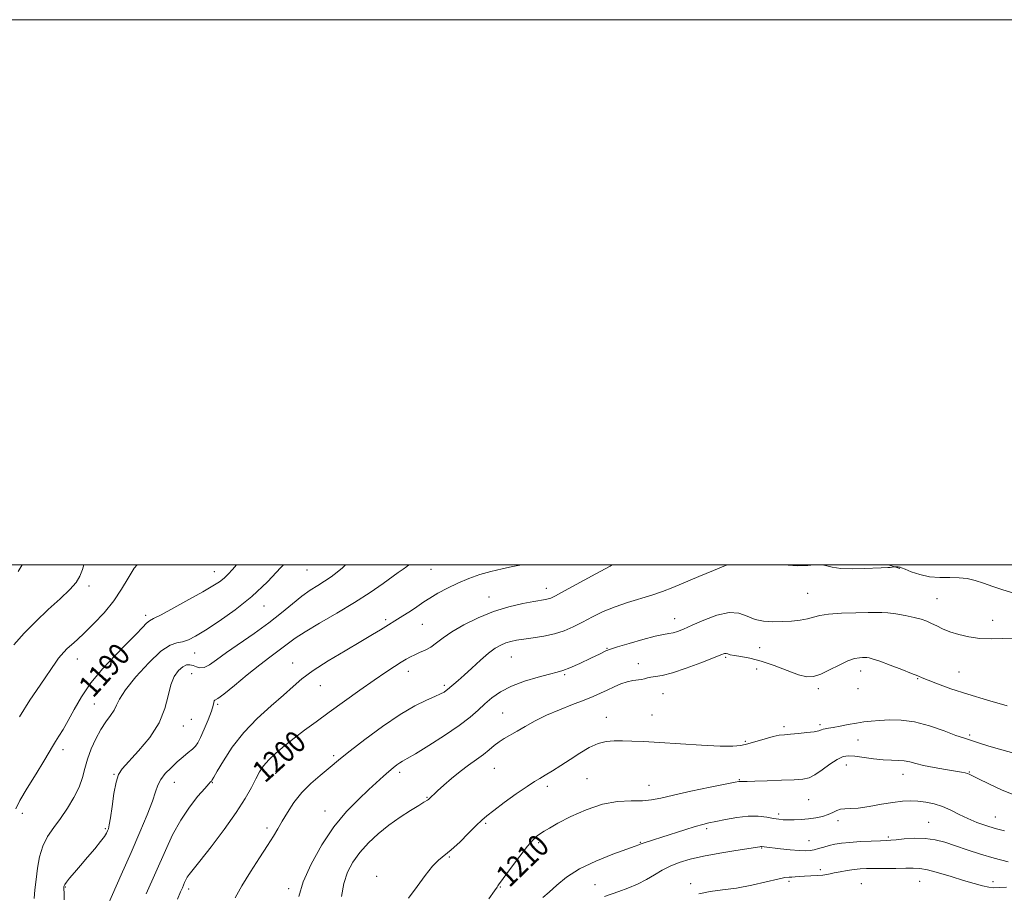
# Model space of a CAD drawing. Extents: x 2059800 to 2062700, y 314800 to 317700.
# Drawn here: x 2060515 to 2060877, y 317380 to 317700 of the extents above; entities that cross this region are included whole.
import ezdxf
from ezdxf.enums import TextEntityAlignment as Align

# ---------------------------------------------------------------- set-up
doc = ezdxf.new("R2010")
doc.units = 0
doc.header["$MEASUREMENT"] = 0
for name, color, linetype, lineweight in [('32000', 7, 'Continuous', 0), ('DTM HARD BREAKLINE', 7, 'Continuous', 0), ('DTM SPOT ELEVATION', 2, 'Continuous', 13), ('INDEX CONTOUR', 41, 'Continuous', 13), ('INDEX CONTOUR LABEL', 244, 'Continuous', 0), ('INTERMEDIATE CONTOUR', 44, 'Continuous', 0)]:
    doc.layers.add(name, color=color, linetype=linetype, lineweight=lineweight)
doc.styles.add('Style-ITALICS', font='ITALICS.shx')

msp = doc.modelspace()

# ---------------------------------------------------------------- linework, layer by layer
at = {"layer": '32000', "flags": 128}
for points in [[(2059800, 314800), (2062700, 314800), (2062700, 317700), (2059800, 317700), (2059800, 314800)], [(2060000, 315000), (2062500, 315000), (2062500, 317500), (2060000, 317500), (2060000, 315000)]]:
    msp.add_lwpolyline(points, dxfattribs=at)
at = {"layer": 'DTM HARD BREAKLINE'}
msp.add_polyline3d([(2060838.38, 317498.65, 1202.1), (2060834.279, 317500, 1201.88)], dxfattribs=at)
at = {"layer": 'DTM SPOT ELEVATION'}
for p in [(2060586.87, 317497.52, 1189.3), (2060620.94, 317498.09, 1192.9), (2060666.36, 317498.39, 1196.9), (2060540.88, 317492.23, 1186.4), (2060687.73, 317488.25, 1199.3), (2060708.73, 317491.35, 1199.4), (2060804.56, 317489.58, 1203.1), (2060605.11, 317484.87, 1192.7), (2060852.08, 317487.57, 1203.1), (2060561.69, 317481.44, 1189.6), (2060649.76, 317479.96, 1197.7), (2060663.25, 317478.14, 1198.9), (2060755.73, 317480.29, 1203.3), (2060872.43, 317479.66, 1203.3), (2060579.74, 317467.7, 1192.8), (2060730.95, 317469.36, 1203.9), (2060786.97, 317469.6, 1204.8), (2060536.68, 317465.52, 1188.7), (2060615.67, 317464, 1197.3), (2060695.84, 317466.16, 1202.9), (2060742.51, 317463.79, 1205.4), (2060774.48, 317466.14, 1206.2), (2060578.58, 317460.15, 1194.9), (2060658.1, 317460.92, 1200.6), (2060715.46, 317459.72, 1204.2), (2060785.81, 317461.85, 1207.3), (2060824.03, 317461.07, 1206.6), (2060860.1, 317460.68, 1205.1), (2060625.76, 317455.65, 1198.8), (2060671.25, 317455.78, 1201.7), (2060844.97, 317458.3, 1206.1), (2060751.55, 317452.73, 1206.8), (2060808.55, 317454.59, 1206.4), (2060823.03, 317454.62, 1206.3), (2060542.89, 317448.95, 1191.1), (2060588.12, 317448.89, 1196.2), (2060692.71, 317445.66, 1205.1), (2060747.51, 317444.94, 1207.28), (2060578.43, 317443.3, 1194.8), (2060730.7, 317444.06, 1207.36), (2060809.11, 317441.4, 1207.7), (2060575.5, 317440.86, 1194.7), (2060795.92, 317440.62, 1207.65), (2060864.01, 317437.6, 1207.73), (2060781.69, 317435.29, 1207.8), (2060823, 317435.8, 1208.88), (2060531.43, 317432.26, 1190.5), (2060630.69, 317430.02, 1201.7), (2060818.79, 317426.61, 1210.7), (2060550.04, 317423.16, 1193.9), (2060609.4, 317423.55, 1200.8), (2060654.9, 317423.87, 1204.4), (2060689.59, 317425.32, 1206.9), (2060839.6, 317423.19, 1210.7), (2060863.88, 317424.09, 1209.9), (2060572.25, 317420.2, 1196.8), (2060586.19, 317420.06, 1198.1), (2060723.65, 317421.59, 1209.1), (2060779.54, 317421.24, 1209.9), (2060709.13, 317418.77, 1208.4), (2060746.4, 317419.09, 1209.2), (2060664.95, 317414.76, 1205.9), (2060804.91, 317413.86, 1210.9), (2060516.51, 317408.92, 1190.5), (2060627.5, 317409.67, 1203.3), (2060793.99, 317408.62, 1211.63), (2060686.48, 317405.21, 1208.2), (2060815.66, 317406.12, 1212.4), (2060849.01, 317405.54, 1213.1), (2060873.47, 317407.48, 1211.2), (2060546.86, 317403.25, 1193.8), (2060606.27, 317403.51, 1201.6), (2060767.48, 317403.22, 1212.3), (2060705.94, 317398.11, 1210.3), (2060743.22, 317398.24, 1211.9), (2060805.1, 317398.82, 1213.19), (2060834.21, 317400.16, 1213.76), (2060787.67, 317396.11, 1214.1), (2060673.06, 317392.85, 1208.1), (2060809.24, 317388.17, 1215.61), (2060646.41, 317385.74, 1207.6), (2060797.74, 317383.94, 1216.3), (2060845.72, 317383.98, 1216.9), (2060872.62, 317383.8, 1215.5), (2060532.21, 317381.89, 1194.1), (2060577.43, 317381.16, 1200.4), (2060614.2, 317381.21, 1203.6), (2060691.79, 317381.81, 1210.1), (2060726.61, 317382.72, 1213.1), (2060761.71, 317383.04, 1215.7), (2060824.21, 317383.12, 1217.1)]:
    msp.add_point(p, dxfattribs=at)
at = {"layer": 'INDEX CONTOUR'}
for points in [[(2060594.999, 317500, 1190), (2060593.53, 317498.283, 1190), (2060591.99, 317496.609, 1190), (2060590.461, 317495.156, 1190), (2060588.749, 317493.815, 1190), (2060586.359, 317492.266, 1190), (2060582.725, 317490.144, 1190), (2060577.599, 317487.267, 1190), (2060572.025, 317484.205, 1190), (2060567.366, 317481.713, 1190), (2060564.599, 317480.304, 1190), (2060563.156, 317479.516, 1190), (2060562.08, 317478.639, 1190), (2060560.543, 317477.07, 1190), (2060558.229, 317474.631, 1190), (2060554.953, 317471.247, 1190), (2060550.68, 317466.92, 1190), (2060545.992, 317461.957, 1190), (2060541.623, 317456.742, 1190), (2060538.141, 317451.639, 1190), (2060535.45, 317446.929, 1190), (2060533.287, 317442.874, 1190), (2060531.436, 317439.659, 1190), (2060529.867, 317437.159, 1190), (2060528.594, 317435.172, 1190), (2060527.551, 317433.413, 1190), (2060526.316, 317431.272, 1190), (2060524.386, 317428.057, 1190), (2060521.49, 317423.39, 1190), (2060518.265, 317418.16, 1190), (2060515.588, 317413.573, 1190), (2060514.105, 317410.535, 1190)], [(2060732.896, 317500, 1200), (2060732.083, 317499.576, 1200), (2060726.831, 317496.734, 1200), (2060715.371, 317490.469, 1200), (2060712.07, 317488.689, 1200), (2060710.369, 317487.845, 1200), (2060709.416, 317487.506, 1200), (2060708.422, 317487.29, 1200), (2060704.16, 317486.581, 1200), (2060700.084, 317485.835, 1200), (2060694.963, 317484.666, 1200), (2060689.327, 317482.949, 1200), (2060683.684, 317480.643, 1200), (2060678.468, 317478.023, 1200), (2060674.091, 317475.449, 1200), (2060670.826, 317473.213, 1200), (2060668.37, 317471.363, 1200), (2060666.284, 317469.878, 1200), (2060664.22, 317468.726, 1200), (2060662.217, 317467.814, 1200), (2060660.406, 317467.034, 1200), (2060658.847, 317466.274, 1200), (2060657.301, 317465.398, 1200), (2060655.456, 317464.266, 1200), (2060653.02, 317462.733, 1200), (2060649.787, 317460.624, 1200), (2060645.576, 317457.76, 1200), (2060640.344, 317454.075, 1200), (2060634.621, 317449.969, 1200), (2060629.077, 317445.955, 1200), (2060624.236, 317442.431, 1200), (2060620.023, 317439.319, 1200), (2060616.213, 317436.427, 1200), (2060612.652, 317433.609, 1200), (2060609.473, 317430.917, 1200), (2060606.877, 317428.456, 1200), (2060604.976, 317426.254, 1200), (2060603.514, 317424.052, 1200), (2060602.147, 317421.516, 1200), (2060600.522, 317418.333, 1200), (2060598.26, 317414.274, 1200), (2060594.973, 317409.124, 1200), (2060590.516, 317402.909, 1200), (2060585.713, 317396.593, 1200), (2060581.626, 317391.379, 1200), (2060577.695, 317386.407, 1200), (2060576.991, 317385.403, 1200), (2060576.47, 317384.473, 1200), (2060576.015, 317383.517, 1200), (2060575.168, 317381.577, 1200), (2060574.524, 317380.055, 1200), (2060573.443, 317377.435, 1200)], [(2060880.212, 317415.618, 1210), (2060875.693, 317417.51, 1210), (2060871.069, 317419.665, 1210), (2060867.278, 317421.522, 1210), (2060864.997, 317422.662, 1210), (2060863.847, 317423.219, 1210), (2060863.187, 317423.472, 1210), (2060862.411, 317423.668, 1210), (2060861.055, 317423.926, 1210), (2060855.108, 317424.949, 1210), (2060850.959, 317425.697, 1210), (2060847.112, 317426.476, 1210), (2060844.216, 317427.186, 1210), (2060842.016, 317427.759, 1210), (2060840.04, 317428.126, 1210), (2060837.87, 317428.265, 1210), (2060835.325, 317428.317, 1210), (2060832.281, 317428.473, 1210), (2060828.725, 317428.856, 1210), (2060821.897, 317429.78, 1210), (2060819.517, 317429.957, 1210), (2060817.555, 317429.663, 1210), (2060815.438, 317428.666, 1210), (2060812.769, 317426.879, 1210), (2060809.865, 317424.773, 1210), (2060807.219, 317422.959, 1210), (2060805.099, 317421.892, 1210), (2060802.862, 317421.411, 1210), (2060799.642, 317421.198, 1210), (2060794.931, 317420.999, 1210), (2060789.676, 317420.794, 1210), (2060785.184, 317420.631, 1210), (2060782.437, 317420.544, 1210), (2060781.11, 317420.519, 1210), (2060780.552, 317420.531, 1210), (2060779.951, 317420.585, 1210), (2060779.726, 317420.594, 1210), (2060779.335, 317420.544, 1210), (2060777.96, 317420.274, 1210), (2060768.791, 317418.415, 1210), (2060761.77, 317416.962, 1210), (2060755.309, 317415.563, 1210), (2060750.684, 317414.489, 1210), (2060747.263, 317413.788, 1210), (2060743.934, 317413.455, 1210), (2060739.809, 317413.394, 1210), (2060734.856, 317413.157, 1210), (2060729.264, 317412.205, 1210), (2060723.312, 317410.206, 1210), (2060717.64, 317407.649, 1210), (2060712.976, 317405.23, 1210), (2060709.836, 317403.483, 1210), (2060707.88, 317402.305, 1210), (2060706.55, 317401.432, 1210), (2060705.329, 317400.556, 1210), (2060703.845, 317399.193, 1210), (2060701.766, 317396.818, 1210), (2060698.932, 317393.175, 1210), (2060695.885, 317389.078, 1210), (2060691.151, 317382.659, 1210), (2060690.889, 317382.28, 1210), (2060690.612, 317381.812, 1210), (2060689.729, 317380.492, 1210), (2060687.608, 317377.523, 1210)]]:
    msp.add_polyline3d(points, dxfattribs=at)
at = {"layer": 'INTERMEDIATE CONTOUR'}
for points in [[(2060539.077, 317500, 1186), (2060538.493, 317498.275, 1186), (2060537.544, 317495.847, 1186), (2060536.215, 317493.594, 1186), (2060533.946, 317490.976, 1186), (2060530.376, 317487.589, 1186), (2060525.965, 317483.592, 1186), (2060521.374, 317479.287, 1186), (2060517.153, 317474.936, 1186), (2060513.404, 317470.656, 1186)], [(2060516.355, 317500, 1184), (2060514.967, 317497.587, 1184)], [(2060558.549, 317500, 1188), (2060557.554, 317498.775, 1188), (2060555.236, 317495.114, 1188), (2060552.857, 317491.052, 1188), (2060550.027, 317486.772, 1188), (2060546.52, 317482.475, 1188), (2060542.744, 317478.468, 1188), (2060539.274, 317475.087, 1188), (2060536.552, 317472.564, 1188), (2060534.509, 317470.722, 1188), (2060532.945, 317469.285, 1188), (2060531.687, 317468.019, 1188), (2060530.654, 317466.859, 1188), (2060529.793, 317465.781, 1188), (2060528.984, 317464.669, 1188), (2060522.953, 317455.941, 1188), (2060519.278, 317450.425, 1188), (2060515.43, 317444.214, 1188)], [(2060612.248, 317500, 1192), (2060611.356, 317498.992, 1192), (2060606.469, 317493.822, 1192), (2060600.723, 317488.406, 1192), (2060594.591, 317483.49, 1192), (2060588.692, 317479.343, 1192), (2060583.677, 317476.112, 1192), (2060580.007, 317473.887, 1192), (2060577.373, 317472.521, 1192), (2060575.27, 317471.809, 1192), (2060573.202, 317471.427, 1192), (2060570.704, 317470.573, 1192), (2060567.321, 317468.322, 1192), (2060562.851, 317464.133, 1192), (2060558.14, 317458.974, 1192), (2060554.292, 317454.19, 1192), (2060552.081, 317450.801, 1192), (2060550.978, 317448.503, 1192), (2060550.117, 317446.662, 1192), (2060548.819, 317444.722, 1192), (2060547.12, 317442.436, 1192), (2060545.239, 317439.637, 1192), (2060543.381, 317436.238, 1192), (2060541.706, 317432.506, 1192), (2060540.366, 317428.786, 1192), (2060539.413, 317425.326, 1192), (2060538.527, 317421.975, 1192), (2060537.287, 317418.48, 1192), (2060535.394, 317414.68, 1192), (2060533.019, 317410.764, 1192), (2060530.453, 317407.017, 1192), (2060527.966, 317403.618, 1192), (2060525.753, 317400.34, 1192), (2060523.99, 317396.856, 1192), (2060522.792, 317392.939, 1192), (2060522.031, 317388.773, 1192), (2060521.52, 317384.641, 1192), (2060521.106, 317380.823, 1192), (2060520.777, 317377.592, 1192)], [(2060635.062, 317500, 1194), (2060633.898, 317498.893, 1194), (2060631.975, 317497.284, 1194), (2060629.773, 317495.653, 1194), (2060627.374, 317494.051, 1194), (2060624.831, 317492.475, 1194), (2060622.079, 317490.72, 1194), (2060619.021, 317488.53, 1194), (2060615.557, 317485.718, 1194), (2060611.557, 317482.383, 1194), (2060606.887, 317478.695, 1194), (2060601.554, 317474.845, 1194), (2060591.346, 317467.814, 1194), (2060587.732, 317465.206, 1194), (2060585.129, 317463.38, 1194), (2060583.199, 317462.391, 1194), (2060581.641, 317462.218, 1194), (2060580.314, 317462.564, 1194), (2060579.12, 317463.062, 1194), (2060577.954, 317463.375, 1194), (2060576.726, 317463.297, 1194), (2060575.342, 317462.656, 1194), (2060573.769, 317461.293, 1194), (2060572.203, 317459.111, 1194), (2060570.897, 317456.031, 1194), (2060569.94, 317452.029, 1194), (2060568.771, 317447.302, 1194), (2060566.664, 317442.1, 1194), (2060563.192, 317436.738, 1194), (2060559.11, 317431.775, 1194), (2060553.087, 317425.228, 1194), (2060551.702, 317423.112, 1194), (2060550.833, 317420.331, 1194), (2060550.073, 317416.128, 1194), (2060549.378, 317411.338, 1194), (2060548.8, 317407.193, 1194), (2060548.368, 317404.608, 1194), (2060548.029, 317403.238, 1194), (2060547.711, 317402.424, 1194), (2060547.305, 317401.572, 1194), (2060546.562, 317400.352, 1194), (2060545.191, 317398.495, 1194), (2060543.027, 317395.861, 1194), (2060540.405, 317392.792, 1194), (2060537.786, 317389.754, 1194), (2060535.558, 317387.143, 1194), (2060533.832, 317385.074, 1194), (2060532.648, 317383.595, 1194), (2060532.007, 317382.71, 1194), (2060531.756, 317382.253, 1194), (2060531.7, 317382.011, 1194), (2060531.683, 317381.748, 1194), (2060531.693, 317381.098, 1194), (2060531.757, 317379.666, 1194), (2060531.848, 317377.188, 1194)], [(2060658.287, 317500, 1196), (2060657.526, 317499.447, 1196), (2060656.128, 317498.414, 1196), (2060654.347, 317497.172, 1196), (2060648.798, 317493.182, 1196), (2060644.08, 317489.903, 1196), (2060638.319, 317486.155, 1196), (2060631.855, 317482.261, 1196), (2060625.502, 317478.568, 1196), (2060620.191, 317475.428, 1196), (2060616.574, 317473.078, 1196), (2060614.168, 317471.307, 1196), (2060612.21, 317469.789, 1196), (2060607.231, 317466.169, 1196), (2060603.579, 317463.362, 1196), (2060598.998, 317459.636, 1196), (2060594.276, 317455.733, 1196), (2060590.408, 317452.613, 1196), (2060588.133, 317450.961, 1196), (2060587.132, 317450.355, 1196), (2060586.829, 317450.096, 1196), (2060586.698, 317449.557, 1196), (2060586.44, 317448.388, 1196), (2060585.808, 317446.306, 1196), (2060584.656, 317443.219, 1196), (2060583.234, 317439.755, 1196), (2060581.887, 317436.732, 1196), (2060580.858, 317434.742, 1196), (2060579.947, 317433.481, 1196), (2060578.848, 317432.425, 1196), (2060577.327, 317431.138, 1196), (2060575.431, 317429.555, 1196), (2060573.277, 317427.701, 1196), (2060571.012, 317425.62, 1196), (2060568.902, 317423.439, 1196), (2060567.243, 317421.303, 1196), (2060566.192, 317419.233, 1196), (2060565.351, 317416.756, 1196), (2060564.181, 317413.271, 1196), (2060562.259, 317408.317, 1196), (2060559.61, 317401.985, 1196), (2060556.368, 317394.503, 1196), (2060552.75, 317386.283, 1196), (2060544.494, 317367.671, 1196)], [(2060699.794, 317500, 1198), (2060699.706, 317499.984, 1198), (2060696.34, 317499.377, 1198), (2060692.463, 317498.591, 1198), (2060688.357, 317497.611, 1198), (2060684.262, 317496.424, 1198), (2060680.227, 317495.012, 1198), (2060676.257, 317493.358, 1198), (2060672.397, 317491.488, 1198), (2060668.877, 317489.581, 1198), (2060665.961, 317487.859, 1198), (2060663.801, 317486.469, 1198), (2060660.308, 317484.06, 1198), (2060658.212, 317482.689, 1198), (2060656, 317481.291, 1198), (2060647.816, 317476.229, 1198), (2060644.893, 317474.441, 1198), (2060640.643, 317471.902, 1198), (2060634.943, 317468.539, 1198), (2060628.717, 317464.79, 1198), (2060623.151, 317461.219, 1198), (2060619.062, 317458.206, 1198), (2060615.778, 317455.392, 1198), (2060612.257, 317452.226, 1198), (2060607.745, 317448.289, 1198), (2060602.66, 317443.651, 1198), (2060597.71, 317438.507, 1198), (2060593.497, 317433.139, 1198), (2060590.208, 317428.178, 1198), (2060587.928, 317424.341, 1198), (2060586.666, 317422.13, 1198), (2060586.14, 317421.174, 1198), (2060585.937, 317420.766, 1198), (2060585.87, 317420.682, 1198), (2060585.525, 317420.37, 1198), (2060584.853, 317419.661, 1198), (2060583.388, 317418.024, 1198), (2060580.913, 317415.138, 1198), (2060577.798, 317411.153, 1198), (2060574.556, 317406.335, 1198), (2060571.599, 317400.953, 1198), (2060568.931, 317395.291, 1198), (2060561.923, 317379.305, 1198)], [(2060775.183, 317500, 1202), (2060774.435, 317499.721, 1202), (2060769.985, 317497.921, 1202), (2060764.622, 317495.69, 1202), (2060755.056, 317491.678, 1202), (2060751.285, 317490.2, 1202), (2060747.466, 317488.897, 1202), (2060738.515, 317486.246, 1202), (2060733.907, 317484.676, 1202), (2060729.606, 317482.848, 1202), (2060725.646, 317480.893, 1202), (2060722.001, 317478.988, 1202), (2060718.607, 317477.288, 1202), (2060715.257, 317475.846, 1202), (2060711.704, 317474.692, 1202), (2060707.818, 317473.835, 1202), (2060703.926, 317473.212, 1202), (2060700.468, 317472.742, 1202), (2060697.762, 317472.338, 1202), (2060695.644, 317471.912, 1202), (2060693.819, 317471.37, 1202), (2060692.01, 317470.6, 1202), (2060689.989, 317469.408, 1202), (2060687.54, 317467.58, 1202), (2060684.56, 317465.027, 1202), (2060681.403, 317462.167, 1202), (2060678.54, 317459.54, 1202), (2060676.339, 317457.574, 1202), (2060672.507, 317454.281, 1202), (2060671.968, 317453.869, 1202), (2060671.19, 317453.361, 1202), (2060669.903, 317452.669, 1202), (2060667.827, 317451.705, 1202), (2060664.719, 317450.343, 1202), (2060660.488, 317448.265, 1202), (2060655.083, 317445.109, 1202), (2060648.654, 317440.742, 1202), (2060642.159, 317435.965, 1202), (2060636.755, 317431.804, 1202), (2060633.23, 317428.985, 1202), (2060628.639, 317425.174, 1202), (2060625.692, 317422.777, 1202), (2060622.291, 317419.826, 1202), (2060618.952, 317416.452, 1202), (2060616.09, 317412.82, 1202), (2060613.74, 317409.217, 1202), (2060611.834, 317405.963, 1202), (2060610.244, 317403.213, 1202), (2060608.587, 317400.467, 1202), (2060606.417, 317397.057, 1202), (2060603.46, 317392.546, 1202), (2060600.123, 317387.4, 1202), (2060596.989, 317382.313, 1202), (2060594.498, 317377.843, 1202)], [(2060806.865, 317500, 1202), (2060804.592, 317499.757, 1202), (2060800.849, 317499.667, 1202), (2060795.767, 317500, 1202)], [(2060879.841, 317489.789, 1202), (2060876.202, 317490.836, 1202), (2060872.55, 317492.069, 1202), (2060869.122, 317493.272, 1202), (2060866.058, 317494.258, 1202), (2060863.151, 317494.952, 1202), (2060860.102, 317495.311, 1202), (2060856.69, 317495.353, 1202), (2060853.026, 317495.349, 1202), (2060849.296, 317495.632, 1202), (2060845.716, 317496.419, 1202), (2060842.602, 317497.462, 1202), (2060840.303, 317498.393, 1202), (2060839.03, 317498.934, 1202), (2060838.463, 317499.154, 1202), (2060838.147, 317499.21, 1202), (2060837.727, 317499.232, 1202), (2060836.596, 317499.26, 1202), (2060836.405, 317499.251, 1202), (2060834.827, 317499.104, 1202), (2060833.991, 317499.047, 1202), (2060831.571, 317498.945, 1202), (2060825.326, 317498.65, 1202), (2060820.931, 317498.547, 1202), (2060816.782, 317498.693, 1202), (2060813.558, 317499.177, 1202), (2060811.113, 317499.759, 1202), (2060809.74, 317500, 1202)], [(2060880.533, 317473.066, 1204), (2060876.211, 317472.975, 1204), (2060871.955, 317472.873, 1204), (2060867.781, 317473.007, 1204), (2060863.735, 317473.559, 1204), (2060859.983, 317474.439, 1204), (2060856.724, 317475.491, 1204), (2060854.085, 317476.574, 1204), (2060851.932, 317477.616, 1204), (2060850.057, 317478.564, 1204), (2060848.24, 317479.378, 1204), (2060846.195, 317480.095, 1204), (2060843.623, 317480.766, 1204), (2060840.378, 317481.42, 1204), (2060836.946, 317481.993, 1204), (2060833.971, 317482.4, 1204), (2060831.82, 317482.58, 1204), (2060829.757, 317482.59, 1204), (2060826.765, 317482.515, 1204), (2060822.21, 317482.414, 1204), (2060816.961, 317482.242, 1204), (2060812.265, 317481.925, 1204), (2060809.02, 317481.423, 1204), (2060806.734, 317480.821, 1204), (2060804.568, 317480.233, 1204), (2060801.861, 317479.757, 1204), (2060798.67, 317479.407, 1204), (2060795.229, 317479.18, 1204), (2060791.758, 317479.1, 1204), (2060788.394, 317479.316, 1204), (2060785.258, 317480.004, 1204), (2060782.371, 317481.19, 1204), (2060779.356, 317482.294, 1204), (2060775.735, 317482.585, 1204), (2060771.249, 317481.576, 1204), (2060766.476, 317479.757, 1204), (2060762.212, 317477.863, 1204), (2060759.059, 317476.481, 1204), (2060756.842, 317475.618, 1204), (2060755.193, 317475.129, 1204), (2060753.693, 317474.85, 1204), (2060751.733, 317474.512, 1204), (2060748.651, 317473.821, 1204), (2060744.114, 317472.603, 1204), (2060739.087, 317471.155, 1204), (2060734.858, 317469.896, 1204), (2060732.298, 317469.092, 1204), (2060730.578, 317468.425, 1204), (2060728.445, 317467.424, 1204), (2060725.029, 317465.786, 1204), (2060720.985, 317463.882, 1204), (2060717.35, 317462.25, 1204), (2060714.815, 317461.26, 1204), (2060712.672, 317460.644, 1204), (2060709.87, 317459.965, 1204), (2060705.683, 317458.876, 1204), (2060700.712, 317457.375, 1204), (2060695.885, 317455.547, 1204), (2060691.929, 317453.479, 1204), (2060688.767, 317451.263, 1204), (2060686.118, 317448.992, 1204), (2060683.638, 317446.699, 1204), (2060680.738, 317444.169, 1204), (2060676.756, 317441.127, 1204), (2060671.366, 317437.466, 1204), (2060665.558, 317433.76, 1204), (2060660.648, 317430.744, 1204), (2060657.601, 317428.944, 1204), (2060655.964, 317428.019, 1204), (2060654.93, 317427.41, 1204), (2060653.823, 317426.649, 1204), (2060652.489, 317425.612, 1204), (2060650.904, 317424.267, 1204), (2060649.017, 317422.561, 1204), (2060643.606, 317417.563, 1204), (2060639.764, 317413.988, 1204), (2060635.374, 317409.491, 1204), (2060630.778, 317403.911, 1204), (2060626.33, 317397.261, 1204), (2060622.442, 317390.236, 1204), (2060619.54, 317383.705, 1204), (2060617.881, 317378.307, 1204)], [(2060877.808, 317448.297, 1206), (2060870.554, 317450.36, 1206), (2060863.297, 317452.546, 1206), (2060857.088, 317454.6, 1206), (2060852.212, 317456.363, 1206), (2060848.763, 317457.702, 1206), (2060846.64, 317458.571, 1206), (2060844.971, 317459.275, 1206), (2060842.692, 317460.209, 1206), (2060839.089, 317461.628, 1206), (2060834.868, 317463.245, 1206), (2060831.084, 317464.635, 1206), (2060828.553, 317465.476, 1206), (2060827.104, 317465.862, 1206), (2060826.324, 317465.992, 1206), (2060825.828, 317466.034, 1206), (2060825.351, 317466.036, 1206), (2060824.661, 317466.019, 1206), (2060823.538, 317465.955, 1206), (2060821.82, 317465.629, 1206), (2060819.361, 317464.78, 1206), (2060816.137, 317463.274, 1206), (2060812.607, 317461.491, 1206), (2060809.352, 317459.937, 1206), (2060806.737, 317459.045, 1206), (2060804.256, 317458.943, 1206), (2060801.183, 317459.68, 1206), (2060797.031, 317461.209, 1206), (2060792.246, 317463.082, 1206), (2060787.512, 317464.749, 1206), (2060783.41, 317465.799, 1206), (2060780.114, 317466.364, 1206), (2060777.701, 317466.71, 1206), (2060776.182, 317467.049, 1206), (2060775.301, 317467.349, 1206), (2060774.736, 317467.522, 1206), (2060774.104, 317467.461, 1206), (2060772.76, 317466.984, 1206), (2060769.998, 317465.89, 1206), (2060765.438, 317464.107, 1206), (2060760, 317462.08, 1206), (2060754.932, 317460.381, 1206), (2060751.208, 317459.429, 1206), (2060748.704, 317459.029, 1206), (2060747.025, 317458.834, 1206), (2060745.796, 317458.568, 1206), (2060744.744, 317458.253, 1206), (2060743.617, 317457.982, 1206), (2060740.471, 317457.582, 1206), (2060738.414, 317457.13, 1206), (2060736.062, 317456.321, 1206), (2060733.55, 317455.257, 1206), (2060731.038, 317454.096, 1206), (2060728.591, 317452.947, 1206), (2060725.893, 317451.744, 1206), (2060722.534, 317450.371, 1206), (2060718.266, 317448.741, 1206), (2060713.492, 317446.887, 1206), (2060708.781, 317444.87, 1206), (2060704.596, 317442.769, 1206), (2060701.001, 317440.742, 1206), (2060697.957, 317438.97, 1206), (2060693.256, 317436.357, 1206), (2060691.367, 317435.146, 1206), (2060689.608, 317433.75, 1206), (2060687.776, 317432.168, 1206), (2060685.652, 317430.443, 1206), (2060683.083, 317428.597, 1206), (2060680.16, 317426.566, 1206), (2060677.039, 317424.267, 1206), (2060673.904, 317421.693, 1206), (2060671.044, 317419.161, 1206), (2060668.774, 317417.068, 1206), (2060665.47, 317413.957, 1206), (2060665.17, 317413.742, 1206), (2060663.76, 317412.918, 1206), (2060661.902, 317411.797, 1206), (2060658.89, 317409.92, 1206), (2060655.079, 317407.414, 1206), (2060650.976, 317404.487, 1206), (2060647.023, 317401.32, 1206), (2060643.414, 317397.993, 1206), (2060640.279, 317394.552, 1206), (2060637.725, 317391.013, 1206), (2060635.769, 317387.245, 1206), (2060634.403, 317383.078, 1206), (2060633.587, 317378.384, 1206)], [(2060881.576, 317430.533, 1208), (2060875.867, 317432.138, 1208), (2060870.992, 317433.538, 1208), (2060867.672, 317434.561, 1208), (2060864.343, 317435.691, 1208), (2060863.259, 317436.019, 1208), (2060861.707, 317436.51, 1208), (2060858.985, 317437.48, 1208), (2060854.652, 317439.093, 1208), (2060849.303, 317440.925, 1208), (2060843.792, 317442.401, 1208), (2060838.831, 317443.093, 1208), (2060834.548, 317443.171, 1208), (2060830.93, 317442.951, 1208), (2060827.908, 317442.687, 1208), (2060825.192, 317442.379, 1208), (2060822.439, 317441.963, 1208), (2060819.432, 317441.409, 1208), (2060816.463, 317440.822, 1208), (2060813.942, 317440.341, 1208), (2060812.18, 317440.058, 1208), (2060811.04, 317439.901, 1208), (2060810.278, 317439.746, 1208), (2060809.618, 317439.502, 1208), (2060808.661, 317439.18, 1208), (2060806.972, 317438.822, 1208), (2060804.308, 317438.465, 1208), (2060801.177, 317438.145, 1208), (2060798.273, 317437.896, 1208), (2060796.075, 317437.719, 1208), (2060794.182, 317437.482, 1208), (2060791.977, 317437.019, 1208), (2060789.04, 317436.23, 1208), (2060782.66, 317434.398, 1208), (2060780.069, 317433.779, 1208), (2060777.084, 317433.478, 1208), (2060772.529, 317433.517, 1208), (2060765.691, 317433.88, 1208), (2060750.197, 317434.89, 1208), (2060744.387, 317435.185, 1208), (2060740.061, 317435.333, 1208), (2060736.641, 317435.423, 1208), (2060733.602, 317435.482, 1208), (2060730.68, 317435.276, 1208), (2060727.669, 317434.509, 1208), (2060724.419, 317432.986, 1208), (2060720.99, 317430.923, 1208), (2060717.493, 317428.635, 1208), (2060714.06, 317426.413, 1208), (2060710.92, 317424.434, 1208), (2060708.317, 317422.855, 1208), (2060706.33, 317421.704, 1208), (2060704.358, 317420.523, 1208), (2060701.629, 317418.733, 1208), (2060697.677, 317415.979, 1208), (2060693.248, 317412.8, 1208), (2060689.394, 317409.962, 1208), (2060686.837, 317407.979, 1208), (2060685.009, 317406.366, 1208), (2060683.014, 317404.384, 1208), (2060680.206, 317401.546, 1208), (2060676.948, 317398.332, 1208), (2060673.851, 317395.475, 1208), (2060669.198, 317391.708, 1208), (2060666.96, 317389.451, 1208), (2060664.307, 317386.103, 1208), (2060661.309, 317382.008, 1208), (2060658.133, 317377.737, 1208)], [(2060876.847, 317402.395, 1212), (2060873.377, 317403.297, 1212), (2060869.958, 317404.347, 1212), (2060866.608, 317405.557, 1212), (2060863.353, 317406.941, 1212), (2060860.206, 317408.475, 1212), (2060857.126, 317410.001, 1212), (2060854.059, 317411.326, 1212), (2060850.974, 317412.301, 1212), (2060847.937, 317412.941, 1212), (2060845.037, 317413.307, 1212), (2060842.282, 317413.442, 1212), (2060839.359, 317413.318, 1212), (2060835.873, 317412.898, 1212), (2060831.614, 317412.191, 1212), (2060827.128, 317411.409, 1212), (2060823.145, 317410.816, 1212), (2060820.218, 317410.584, 1212), (2060818.161, 317410.522, 1212), (2060816.612, 317410.348, 1212), (2060815.233, 317409.854, 1212), (2060813.796, 317409.141, 1212), (2060812.095, 317408.385, 1212), (2060809.986, 317407.735, 1212), (2060807.544, 317407.219, 1212), (2060804.904, 317406.837, 1212), (2060802.21, 317406.587, 1212), (2060799.65, 317406.455, 1212), (2060797.424, 317406.427, 1212), (2060795.632, 317406.494, 1212), (2060793.978, 317406.674, 1212), (2060792.067, 317406.992, 1212), (2060789.576, 317407.43, 1212), (2060786.459, 317407.788, 1212), (2060782.742, 317407.82, 1212), (2060778.545, 317407.37, 1212), (2060774.375, 317406.631, 1212), (2060770.833, 317405.887, 1212), (2060768.274, 317405.328, 1212), (2060766.068, 317404.785, 1212), (2060763.339, 317403.997, 1212), (2060759.498, 317402.796, 1212), (2060751.048, 317400.09, 1212), (2060747.98, 317399.124, 1212), (2060744.579, 317398.072, 1212), (2060743.843, 317397.822, 1212), (2060743.452, 317397.66, 1212), (2060743.166, 317397.522, 1212), (2060742.661, 317397.307, 1212), (2060741.26, 317396.785, 1212), (2060738.199, 317395.69, 1212), (2060733.063, 317393.837, 1212), (2060726.827, 317391.365, 1212), (2060720.818, 317388.492, 1212), (2060716.078, 317385.45, 1212), (2060712.519, 317382.523, 1212), (2060709.77, 317380.009, 1212), (2060707.42, 317378.007, 1212)], [(2060878.114, 317391.064, 1214), (2060873.014, 317392.391, 1214), (2060867.961, 317393.92, 1214), (2060863.153, 317395.511, 1214), (2060858.767, 317397.007, 1214), (2060854.899, 317398.262, 1214), (2060851.302, 317399.179, 1214), (2060847.646, 317399.674, 1214), (2060843.748, 317399.715, 1214), (2060840.018, 317399.474, 1214), (2060837.014, 317399.177, 1214), (2060835.045, 317398.999, 1214), (2060833.438, 317398.908, 1214), (2060831.27, 317398.826, 1214), (2060827.914, 317398.685, 1214), (2060823.897, 317398.478, 1214), (2060820.039, 317398.212, 1214), (2060816.97, 317397.891, 1214), (2060814.558, 317397.503, 1214), (2060812.483, 317397.04, 1214), (2060810.493, 317396.504, 1214), (2060808.61, 317395.969, 1214), (2060806.931, 317395.523, 1214), (2060805.453, 317395.242, 1214), (2060803.792, 317395.146, 1214), (2060801.467, 317395.241, 1214), (2060798.216, 317395.512, 1214), (2060794.644, 317395.869, 1214), (2060788.612, 317396.533, 1214), (2060787.61, 317396.662, 1214), (2060787.397, 317396.659, 1214), (2060787.014, 317396.606, 1214), (2060778.259, 317395.224, 1214), (2060772.316, 317394.24, 1214), (2060766.394, 317393.143, 1214), (2060761.434, 317392.025, 1214), (2060757.419, 317390.836, 1214), (2060754.096, 317389.498, 1214), (2060751.202, 317387.961, 1214), (2060748.433, 317386.288, 1214), (2060745.475, 317384.571, 1214), (2060742.126, 317382.905, 1214), (2060738.63, 317381.392, 1214), (2060735.343, 317380.14, 1214), (2060730.049, 317378.359, 1214)], [(2060877.477, 317381.738, 1216), (2060872.668, 317381.588, 1216), (2060871.027, 317381.737, 1216), (2060868.752, 317382.243, 1216), (2060865.677, 317383.104, 1216), (2060861.795, 317384.282, 1216), (2060857.224, 317385.693, 1216), (2060852.574, 317387.08, 1216), (2060848.572, 317388.138, 1216), (2060845.687, 317388.653, 1216), (2060843.322, 317388.767, 1216), (2060840.614, 317388.715, 1216), (2060836.973, 317388.682, 1216), (2060829.107, 317388.675, 1216), (2060826.191, 317388.629, 1216), (2060823.848, 317388.507, 1216), (2060821.583, 317388.265, 1216), (2060819.05, 317387.888, 1216), (2060816.502, 317387.437, 1216), (2060814.341, 317387.005, 1216), (2060812.816, 317386.658, 1216), (2060811.577, 317386.395, 1216), (2060810.118, 317386.193, 1216), (2060808.086, 317386.032, 1216), (2060803.435, 317385.771, 1216), (2060800.015, 317385.541, 1216), (2060798.818, 317385.48, 1216), (2060797.762, 317385.449, 1216), (2060796.256, 317385.269, 1216), (2060793.604, 317384.723, 1216), (2060789.358, 317383.692, 1216), (2060784.064, 317382.458, 1216), (2060778.516, 317381.404, 1216), (2060773.374, 317380.773, 1216), (2060768.764, 317380.248, 1216), (2060764.68, 317379.376, 1216)]]:
    msp.add_polyline3d(points, dxfattribs=at)

# ---------------------------------------------------------------- texts
at = {"layer": 'INDEX CONTOUR LABEL', "style": 'Style-ITALICS', "width": 0.875}
for s, rotation, p in [('1190', 48, (2060539.462, 317453.575, 1190)), ('1200', 42, (2060602.793, 317422.714, 1200)), ('1210', 43.9, (2060692.326, 317384.236, 1210))]:
    msp.add_text(s, height=8, rotation=rotation, dxfattribs=at).set_placement(p, align=Align.MIDDLE_LEFT)

doc.saveas('drawing.dxf')
